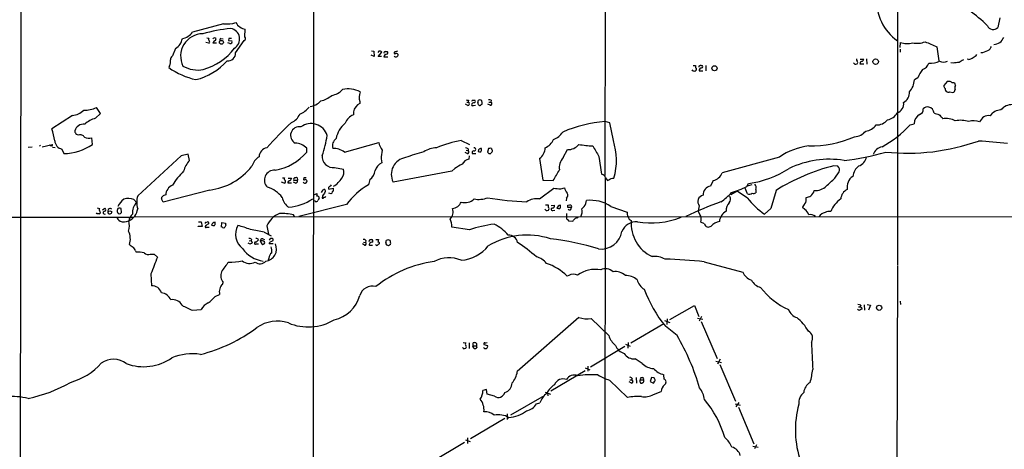
# Model space of a CAD drawing. Extents: x 10 to 1020, y 10 to 815.
# Drawn here: x 271 to 542, y 186 to 304 of the extents above; entities that cross this region are included whole.
import ezdxf

# ---------------------------------------------------------------- set-up
doc = ezdxf.new("R2010")
doc.units = 0
doc.header["$MEASUREMENT"] = 0
doc.layers.add('MAIN', color=5, linetype='CONTINUOUS')

msp = doc.modelspace()

# ---------------------------------------------------------------- linework, layer by layer
at = {"layer": 'MAIN'}
for p, q in [((352.552, 708.914), (351.79, 10.922)), ((271.3567, 11.3453), (272.1187, 551.688)), ((432.562, 493.014), (432.1387, 261.62)), ((512.6567, 345.6093), (512.572, 236.8973)), ((327.406, 303.276), (318.8547, 300.99)), ((540.766, 304.9693), (540.1733, 302.26)), ((333.248, 299.72), (333.3327, 301.8367)), ((323.342, 297.942), (322.4953, 298.196)), ((322.7493, 299.466), (323.342, 299.3813)), ((324.5273, 299.2967), (324.4427, 299.0427)), ((325.4587, 297.942), (324.4427, 297.942)), ((325.2047, 298.704), (325.374, 299.2967)), ((326.644, 299.2967), (327.3213, 299.1273)), ((329.0993, 297.8573), (328.5913, 298.1113)), ((328.8453, 299.2967), (328.7607, 298.704)), ((328.7607, 298.704), (329.692, 298.6193)), ((330.708, 295.3173), (333.0787, 298.704)), ((513.334, 296.7567), (513.4187, 298.196)), ((314.198, 296.5027), (313.3513, 294.4707)), ((368.046, 295.8253), (368.7233, 295.7407)), ((368.7233, 295.7407), (368.808, 294.3013)), ((370.078, 295.7407), (369.824, 295.402)), ((369.9087, 294.3013), (370.84, 295.4867)), ((371.7713, 295.656), (372.364, 295.656)), ((375.158, 295.7407), (374.3113, 295.4867)), ((513.334, 296.3333), (513.334, 295.4867)), ((523.4093, 297.0107), (523.9173, 293.116)), ((368.808, 294.3013), (367.9613, 294.64)), ((370.7553, 294.3013), (369.9087, 294.3013)), ((371.4327, 294.2167), (372.5333, 294.2167)), ((500.888, 292.1847), (500.4647, 292.608)), ((502.3273, 292.5233), (502.2427, 292.2693)), ((502.2427, 292.2693), (503.3433, 292.2693)), ((502.3273, 293.624), (503.3433, 293.5393)), ((504.1053, 293.7087), (504.19, 292.1847)), ((527.8967, 292.4387), (527.2193, 292.608)), ((532.13, 293.4547), (531.7067, 293.5393)), ((312.5047, 291.7613), (312.3353, 291.2533)), ((456.3533, 290.4067), (456.184, 290.6607)), ((456.438, 291.846), (457.1153, 291.846)), ((457.2847, 290.6607), (457.2, 290.4067)), ((458.0467, 290.4067), (459.0627, 290.4067)), ((458.5547, 291.846), (458.8087, 291.846)), ((459.9093, 291.846), (459.9093, 290.4067)), ((518.16, 288.4593), (517.2287, 287.8667)), ((526.288, 287.4433), (525.3567, 286.3427)), ((526.796, 287.4433), (526.288, 287.4433)), ((526.9653, 284.6493), (527.812, 284.3953)), ((528.574, 286.3427), (528.4893, 286.766)), ((364.8287, 281.94), (364.8287, 281.432)), ((394.208, 281.7707), (394.6313, 281.7707)), ((394.716, 282.2787), (394.6313, 281.7707)), ((395.8167, 282.3633), (396.4093, 282.3633)), ((400.304, 281.7707), (400.812, 281.7707)), ((400.8967, 282.2787), (400.812, 281.7707)), ((293.5393, 278.638), (292.4387, 280.3313)), ((363.0507, 279.146), (363.0507, 278.2993)), ((394.5467, 280.8393), (393.8693, 281.178)), ((396.0707, 280.8393), (396.6633, 280.924)), ((397.4253, 281.0933), (397.51, 280.924)), ((398.1873, 281.0933), (398.4413, 281.2627)), ((400.6427, 280.924), (400.05, 281.2627)), ((285.8347, 278.13), (280.162, 274.4047)), ((292.1847, 277.368), (293.5393, 278.638)), ((433.578, 276.098), (432.2233, 276.4367)), ((434.5093, 271.272), (433.578, 276.098)), ((524.8487, 277.5373), (525.018, 277.1987)), ((516.0433, 275.5053), (517.144, 275.844)), ((287.528, 272.7113), (286.9353, 272.8807)), ((291.338, 270.1713), (291.1687, 271.9493)), ((360.5953, 268.0547), (370.078, 270.6793)), ((392.684, 271.272), (394.97, 270.1713)), ((273.7273, 269.4093), (274.7433, 269.494)), ((277.114, 269.9173), (276.7753, 269.6633)), ((277.5373, 269.494), (280.2467, 270.1713)), ((280.3313, 269.4093), (281.0933, 269.3247)), ((282.956, 268.9013), (283.464, 267.6313)), ((350.266, 268.0547), (350.266, 269.1553)), ((394.2927, 267.6313), (393.7847, 267.97)), ((394.0387, 268.5627), (394.6313, 268.478)), ((394.6313, 268.986), (394.6313, 268.478)), ((397.4253, 268.6473), (397.3407, 268.224)), ((398.272, 268.8167), (398.272, 269.0707)), ((400.2193, 269.0707), (399.9653, 268.0547)), ((400.4733, 269.0707), (400.2193, 269.0707)), ((420.7087, 266.5307), (421.894, 268.732)), ((315.722, 267.0387), (303.784, 256.032)), ((317.6693, 267.462), (315.722, 267.0387)), ((318.008, 265.7687), (317.6693, 267.462)), ((370.6707, 266.192), (370.84, 265.0913)), ((394.8853, 267.0387), (394.8007, 266.1073)), ((395.732, 267.716), (396.748, 267.716)), ((400.304, 267.716), (400.812, 267.6313)), ((414.1893, 266.2767), (415.1207, 260.35)), ((430.53, 266.8693), (431.292, 261.9587)), ((480.1447, 266.7), (464.3967, 262.382)), ((357.886, 263.8213), (360.3413, 263.398)), ((390.144, 262.8053), (373.9727, 259.842)), ((390.906, 263.5673), (390.144, 262.8053)), ((496.2313, 264.16), (495.1307, 264.3293)), ((495.3847, 260.9427), (496.57, 262.636)), ((344.0853, 259.5033), (343.3233, 259.842)), ((343.5773, 261.0273), (344.17, 261.0273)), ((345.1013, 260.9427), (346.0327, 260.858)), ((347.726, 260.2653), (346.71, 260.2653)), ((349.4193, 261.0273), (349.3347, 260.5193)), ((349.9273, 260.604), (350.3507, 260.1807)), ((367.6227, 260.5193), (367.1993, 259.08)), ((415.1207, 260.35), (417.9993, 260.2653)), ((432.054, 10.3293), (432.308, 261.0273)), ((432.3927, 261.0273), (432.9007, 260.2653)), ((434.2553, 260.9427), (434.6787, 260.9427)), ((461.9413, 260.2653), (461.1793, 258.7413)), ((323.596, 257.6407), (310.8113, 254.3387)), ((345.0167, 259.588), (346.0327, 259.588)), ((347.1333, 259.5033), (346.6253, 259.7573)), ((354.33, 256.9633), (354.7533, 257.7253)), ((356.2773, 257.8947), (357.4627, 258.1487)), ((414.1893, 255.1853), (418.1687, 258.1487)), ((420.0313, 257.9793), (421.0473, 258.2333)), ((468.5453, 257.302), (466.7673, 256.286)), ((471.3393, 255.4393), (468.5453, 257.302)), ((471.3393, 256.6247), (470.662, 258.318)), ((471.17, 258.572), (471.678, 259.4187)), ((472.6093, 259.08), (471.2547, 258.6567)), ((473.71, 257.81), (473.6253, 256.8787)), ((479.2133, 257.556), (477.774, 252.5607)), ((302.768, 255.016), (303.53, 254.1693)), ((310.8113, 254.3387), (310.3033, 255.1853)), ((352.3827, 256.4553), (353.1447, 256.7093)), ((352.552, 254.508), (352.4673, 254.762)), ((354.584, 256.032), (354.4993, 255.4393)), ((356.9547, 256.6247), (356.2773, 256.794)), ((357.124, 256.794), (356.9547, 256.6247)), ((421.64, 255.4393), (421.5553, 254.6773)), ((426.974, 253.9153), (427.1433, 254.762)), ((292.608, 252.73), (293.2853, 252.5607)), ((294.132, 252.222), (294.7247, 252.6453)), ((296.164, 251.968), (296.672, 251.714)), ((299.3813, 251.46), (299.212, 252.5607)), ((361.188, 253.6613), (348.0647, 250.3593)), ((416.052, 252.0527), (415.7133, 252.3913)), ((415.8827, 253.5767), (416.56, 253.5767)), ((417.4067, 253.4073), (418.338, 253.492)), ((417.9147, 252.0527), (418.4227, 252.1373)), ((419.9467, 253.238), (419.9467, 253.492)), ((421.9787, 253.492), (422.5713, 253.5767)), ((422.9947, 252.8147), (421.9787, 252.8147)), ((433.832, 253.1533), (438.3193, 251.5447)), ((458.1313, 253.3227), (457.7927, 251.968)), ((458.3007, 250.952), (457.7927, 251.968)), ((477.774, 252.5607), (476.0807, 251.0367)), ((487.0873, 252.3067), (486.4947, 252.8147)), ((111.4213, 250.2747), (302.5987, 250.19)), ((292.6927, 251.1213), (292.4387, 251.3753)), ((303.022, 250.3593), (809.244, 250.2747)), ((346.8793, 250.3593), (346.6253, 250.8673)), ((421.64, 251.206), (421.64, 250.2747)), ((421.894, 249.5127), (422.148, 249.174)), ((422.148, 249.174), (423.2487, 249.0893)), ((424.6033, 249.936), (424.8573, 250.19)), ((320.3787, 247.65), (320.3787, 247.7347)), ((321.4793, 247.65), (320.3787, 247.65)), ((320.4633, 248.92), (321.2253, 248.92)), ((321.2253, 248.92), (321.4793, 247.65)), ((322.4953, 248.7507), (323.0033, 248.92)), ((322.7493, 247.396), (323.4267, 247.4807)), ((325.0353, 248.5813), (325.0353, 248.8353)), ((326.8133, 247.4807), (326.898, 248.7507)), ((326.898, 248.7507), (327.914, 248.5813)), ((327.9987, 247.9887), (327.7447, 247.396)), ((339.2593, 247.8193), (339.7673, 245.5333)), ((394.97, 246.7187), (390.144, 247.4807)), ((459.5707, 248.3273), (458.5547, 248.8353)), ((334.4333, 243.6707), (334.9413, 243.7553)), ((335.026, 244.1787), (334.9413, 243.7553)), ((334.9413, 243.7553), (335.28, 243.1627)), ((337.4813, 243.586), (337.9047, 242.824)), ((338.1587, 244.2633), (338.6667, 244.094)), ((338.582, 246.0413), (340.4447, 245.0253)), ((341.0373, 243.7553), (341.0373, 244.1787)), ((366.522, 243.7553), (366.3527, 243.2473)), ((367.538, 244.0093), (368.1307, 244.094)), ((369.2313, 244.094), (369.9933, 244.0093)), ((303.1913, 240.9613), (303.3607, 240.538)), ((336.3807, 242.824), (336.9733, 242.824)), ((341.0373, 242.824), (339.9367, 242.824)), ((366.0987, 242.4853), (365.5907, 242.824)), ((365.8447, 243.332), (366.3527, 243.2473)), ((367.6227, 242.4853), (368.3, 242.4853)), ((372.7027, 242.4007), (373.2953, 242.7393)), ((307.2553, 240.03), (308.356, 240.03)), ((308.356, 240.03), (309.2027, 239.1833)), ((339.852, 238.9293), (339.6827, 238.3367)), ((459.486, 237.9133), (470.0693, 235.1193)), ((512.572, 236.728), (512.2333, 98.4673)), ((307.4247, 234.6113), (307.594, 231.3093)), ((422.2327, 234.188), (421.8093, 234.0187)), ((327.0673, 231.7327), (327.3213, 232.2407)), ((325.12, 228.4307), (326.3053, 228.9387)), ((318.8547, 224.6207), (321.2253, 224.8747)), ((450.0033, 222.0807), (456.7767, 225.8907)), ((456.7767, 225.8907), (457.962, 222.9273)), ((501.904, 225.552), (502.3273, 225.552)), ((502.4967, 225.9753), (502.3273, 225.552)), ((502.666, 225.3827), (502.7507, 224.9593)), ((503.428, 226.1447), (503.5127, 224.6207)), ((504.2747, 226.2293), (505.206, 226.06)), ((505.206, 226.06), (504.6133, 224.6207)), ((513.334, 227.076), (513.4187, 226.2293)), ((425.0267, 222.6733), (408.0933, 207.772)), ((433.2393, 217.678), (428.4133, 222.3347)), ((449.326, 222.25), (449.2413, 220.726)), ((457.6233, 222.4193), (459.0627, 222.1653)), ((458.724, 222.9273), (458.0467, 221.6573)), ((439.3353, 215.646), (448.3947, 220.98)), ((448.564, 221.8267), (450.0033, 221.234)), ((452.0353, 217.678), (448.818, 220.218)), ((458.6393, 221.488), (463.042, 211.328)), ((393.2767, 214.122), (393.1073, 214.376)), ((393.192, 215.7307), (393.954, 215.646)), ((394.8853, 215.646), (394.8853, 214.122)), ((395.9013, 214.5453), (395.986, 214.884)), ((395.986, 214.884), (395.986, 215.646)), ((395.986, 214.884), (396.9173, 214.884)), ((397.002, 214.4607), (396.748, 214.122)), ((396.9173, 215.4767), (396.9173, 214.884)), ((398.9493, 215.2227), (399.9653, 214.9687)), ((437.642, 214.63), (428.244, 208.9573)), ((437.8113, 215.3073), (439.166, 214.7993)), ((438.5733, 215.7307), (438.4887, 214.2067)), ((442.468, 209.9733), (440.5207, 211.2433)), ((463.8887, 211.1587), (463.1267, 209.804)), ((426.8047, 208.788), (428.0747, 208.28)), ((427.482, 209.296), (427.482, 207.8567)), ((462.7033, 210.6507), (464.2273, 210.312)), ((463.804, 209.7193), (468.122, 199.644)), ((426.72, 208.026), (417.322, 202.438)), ((439.674, 205.9093), (439.5047, 205.486)), ((440.7747, 206.1633), (440.8593, 204.6393)), ((445.008, 206.1633), (444.6693, 205.0627)), ((445.6853, 206.0787), (445.008, 206.1633)), ((448.4793, 205.74), (448.3947, 206.9253)), ((433.4087, 205.4013), (438.404, 200.66)), ((439.5047, 204.6393), (438.8273, 204.978)), ((439.0813, 205.486), (439.5047, 205.486)), ((441.96, 205.486), (442.8067, 205.486)), ((441.96, 204.8087), (441.96, 204.6393)), ((444.6693, 205.0627), (445.516, 204.6393)), ((399.6267, 202.8613), (398.6107, 202.6073)), ((399.796, 201.5913), (399.6267, 202.8613)), ((401.828, 200.9987), (399.796, 201.5913)), ((406.3153, 195.9187), (415.6287, 201.2527)), ((415.798, 202.0993), (417.2373, 201.5913)), ((416.3907, 201.8453), (416.4753, 201.0833)), ((445.516, 201.5067), (447.6327, 202.3533)), ((413.3427, 198.882), (414.274, 199.2207)), ((467.9527, 198.882), (469.392, 198.5433)), ((468.9687, 199.3053), (468.2067, 198.12)), ((468.884, 198.0353), (473.1173, 187.96)), ((404.7067, 194.9027), (395.224, 189.3147)), ((405.2993, 196.1727), (405.2993, 194.6487)), ((394.462, 189.5687), (394.462, 188.0447)), ((393.6153, 188.2987), (384.2173, 182.7107)), ((393.8693, 189.0607), (395.1393, 188.5527)), ((472.8633, 187.2827), (474.3027, 187.0287)), ((473.8793, 187.706), (473.2867, 186.5207))]:
    msp.add_line(p, q, dxfattribs=at)
for centre, radius in [((326.7999, 298.2174), 0.5345), ((506.5872, 292.901), 0.7497), ((462.3097, 291.0736), 0.6959), ((507.5477, 225.2993), 0.7231)]:
    msp.add_circle(centre, radius, dxfattribs=at)
for centre, radius, start, end in [((520.324, 309.6133), 13.4522, 176.337133, 234.811882), ((513.7586, 279.5102), 33.0889, 44.659246, 55.921358), ((328.2103, 312.3348), 9.0944, 264.926207, 286.496307), ((333.852, 305.2818), 3.484, 208.587229, 261.428007), ((321.7315, 294.4198), 6.1474, 90.771739, 206.501279), ((315.0211, 303.9299), 4.8311, 282.426669, 322.516228), ((334.9982, 250.4477), 51.8664, 96.248186, 104.914802), ((328.8727, 299.1113), 2.9343, 300.665724, 80.573309), ((538.9041, 303.478), 1.7591, 203.805067, 316.17929), ((312.1273, 299.9213), 3.9968, 301.203951, 349.777855), ((323.8741, 299.0547), 0.6243, 148.458631, 224.22122), ((323.2149, 298.3018), 0.3817, 289.45586, 56.293278), ((325.5432, 297.6035), 1.1514, 107.097241, 162.902759), ((324.9506, 298.4496), 0.947, 63.443066, 116.551522), ((326.6722, 298.9298), 0.368, 94.395123, 237.540749), ((329.184, 129.9468), 169.3502, 89.885409, 90.114591), ((329.2324, 298.3653), 0.5251, 255.318078, 28.927431), ((332.8025, 299.2721), 0.6317, 295.928187, 45.153917), ((515.18, 302.4538), 4.6077, 247.526865, 289.534462), ((518.0835, 303.3336), 5.3972, 255.374392, 292.995913), ((860.449, 1102.0089), 872.7072, 247.0525454, 247.2817294), ((538.882, 300.727), 3.1295, 273.493537, 337.921508), ((317.3621, 306.4472), 16.3219, 285.842932, 322.836635), ((328.5272, 295.2887), 2.181, 265.004884, 0.75136), ((370.2896, 295.1056), 0.6695, 34.698943, 108.426829), ((372.2936, 294.1178), 0.8666, 96.553398, 173.446602), ((371.7149, 295.402), 0.2602, 77.480746, 220.589353), ((372.1882, 295.3401), 0.3615, 271.030389, 60.903834), ((374.4806, 295.3173), 0.2395, 134.983084, 315.016916), ((374.8025, 294.5246), 0.6418, 35.141224, 103.746097), ((535.3686, 299.3839), 3.9846, 272.130037, 301.726761), ((536.8907, 297.4241), 1.5401, 291.854604, 347.672951), ((310.486, 292.9044), 2.3199, 330.479053, 11.577783), ((314.2993, 293.2504), 1.5453, 127.842139, 175.560912), ((315.4184, 304.8445), 17.4487, 284.495935, 317.765076), ((374.7347, 294.7924), 0.6012, 212.34476, 9.728652), ((501.0575, 293.1159), 0.9465, 259.683783, 296.559637), ((502.0739, 293.5395), 0.7811, 167.490286, 220.586974), ((501.1421, 292.6503), 0.5097, 311.627938, 48.372062), ((502.7883, 292.5045), 0.4614, 73.41494, 177.66472), ((502.2432, 293.8776), 1.1509, 306.018589, 342.906421), ((518.5578, 293.3955), 2.79, 288.21675, 341.783251), ((521.8688, 297.5653), 5.0851, 262.533422, 296.922815), ((525.272, 295.2892), 2.5119, 244.011305, 295.988695), ((529.7633, 285.8379), 6.8597, 92.155473, 105.790049), ((699.4167, -3.3076), 341.3005, 119.627685, 119.856876), ((530.9323, 297.6786), 4.3904, 285.83085, 304.198608), ((532.7731, 295.8325), 1.8921, 289.349497, 330.263006), ((324.492, 308.627), 21.2045, 235.018804, 257.17735), ((320.2813, 298.7545), 8.1553, 240.213378, 280.861168), ((456.7767, 291.2528), 0.9461, 243.415991, 296.578593), ((626.4152, 291.5073), 169.3002, 179.885375, 180.114592), ((457.1092, 290.8844), 0.2844, 308.11535, 88.770838), ((458.4171, 291.4121), 0.4552, 72.404942, 178.665732), ((458.9076, 290.3078), 0.8666, 96.553398, 173.446602), ((458.7099, 291.5074), 0.3527, 286.262154, 73.733298), ((531.7503, 282.4049), 14.8779, 145.903413, 155.987305), ((512.509, 287.9601), 4.7206, 315.465167, 358.866299), ((526.8927, 286.4572), 0.9908, 40.805138, 95.600693), ((527.7395, 286.1192), 0.9902, 40.782042, 95.60984), ((356.3176, 288.6524), 5.0835, 279.127494, 317.864753), ((361.659, 278.9091), 6.525, 60.083362, 103.938065), ((368.8827, 283.123), 4.2231, 160.038801, 196.267802), ((512.8989, 284.3461), 2.9905, 297.187975, 5.819068), ((526.3425, 286.2459), 0.9905, 174.391856, 229.204217), ((526.6012, 285.3859), 0.9126, 173.070452, 244.148196), ((526.5299, 285.0969), 0.6244, 238.463431, 314.208421), ((527.233, 285.5527), 1.2941, 296.576931, 346.108716), ((529.1321, 285.7461), 0.8169, 133.090352, 218.104439), ((350.6653, 285.071), 4.5171, 276.763634, 319.030406), ((352.799, 288.4733), 6.4909, 281.346287, 311.783816), ((366.6066, 278.2147), 3.6759, 118.925313, 165.323715), ((436.7097, 451.7176), 174.5652, 255.851163, 256.080306), ((394.4959, 281.3135), 0.4768, 276.11465, 73.503319), ((396.1592, 281.0279), 0.5968, 73.900314, 181.843586), ((311.082, 324.544), 94.6529, 333.306822, 333.536005), ((396.1351, 282.0081), 0.4487, 294.989129, 52.333315), ((397.5949, 281.432), 0.3788, 153.45524, 243.401126), ((396.4085, 282.0248), 0.9474, 333.448472, 10.287538), ((397.8487, 281.538), 0.8297, 52.246149, 127.753851), ((395.602, 281.4743), 2.8472, 355.737888, 14.641955), ((400.3887, 281.6859), 0.7807, 49.405074, 102.531992), ((400.7273, 281.3474), 0.4317, 258.700477, 78.684862), ((511.8618, 281.2528), 2.4422, 284.839687, 10.217135), ((285.2578, 283.5142), 5.415, 276.115729, 313.238506), ((289.1576, 286.9905), 7.4236, 268.5311, 296.230244), ((345.2084, 285.4032), 7.6001, 294.15745, 318.989033), ((395.9014, 281.178), 0.3787, 206.558284, 296.558284), ((397.7761, 281.2989), 0.4597, 234.633276, 333.434949), ((509.3821, 280.3348), 3.424, 278.06881, 335.078536), ((518.1599, 279.8234), 1.5264, 289.442742, 3.177123), ((520.7423, 279.2731), 1.2341, 67.830469, 149.039428), ((520.8995, 278.6954), 1.748, 0.894866, 79.834995), ((607.9952, 617.2104), 349.0819, 255.848158, 256.077353), ((541.1213, 275.9339), 3.7215, 91.559804, 145.434545), ((544.0712, 277.1418), 3.9523, 88.818438, 140.533728), ((294.5967, 269.391), 8.3337, 106.823706, 130.167281), ((412.9328, 204.1385), 98.3158, 132.879721, 138.534615), ((344.1952, 280.3062), 4.5144, 294.018546, 335.981454), ((365.7135, 270.3141), 7.5479, 130.96884, 168.801274), ((364.8875, 274.1765), 4.5135, 114.014046, 155.985954), ((434.6834, 241.7158), 34.8079, 94.052838, 113.823068), ((506.811, 279.4577), 3.9532, 268.825952, 320.529383), ((520.2521, 275.7064), 3.1111, 120.609064, 177.46509), ((736.1002, 489.6355), 299.354, 224.885409, 225.114592), ((525.9915, 272.4385), 4.8587, 59.063546, 101.558083), ((530.0519, 269.9169), 6.8692, 71.647874, 103.148725), ((533.5734, 272.0933), 4.551, 69.354512, 107.370698), ((537.6804, 275.3914), 2.6804, 81.929752, 158.999628), ((264.2753, 268.5038), 16.9472, 9.110828, 20.376834), ((286.893, 273.685), 0.4359, 150.941566, 240.941566), ((288.9946, 273.1873), 2.582, 84.96288, 164.052775), ((287.2322, 273.3467), 0.5525, 184.432108, 237.497791), ((348.202, 272.6285), 2.4121, 79.120035, 241.436365), ((351.4214, 271.2793), 4.6329, 16.907965, 126.62849), ((415.9577, 276.7874), 5.6748, 292.005209, 325.314106), ((500.507, 276.6905), 4.4125, 273.850352, 319.280821), ((503.3519, 277.9546), 4.1726, 276.873967, 324.055915), ((493.7308, 296.1598), 30.4049, 298.714547, 317.209819), ((283.3744, 271.2301), 2.3661, 181.036476, 259.814711), ((288.0361, 271.6108), 1.2121, 24.772169, 114.782734), ((290.3898, 274.8785), 3.031, 245.579356, 284.890869), ((329.3463, 276.2333), 26.7519, 340.090452, 352.251994), ((359.814, 269.7481), 2.5284, 126.521369, 195.540123), ((374.1115, 271.1909), 4.0658, 187.228667, 220.271445), ((400.3444, 233.4328), 38.6068, 101.444632, 111.954113), ((413.9612, 273.3628), 4.5135, 294.014046, 335.985954), ((417.4185, 265.8257), 17.9376, 344.203517, 17.675443), ((488.7458, 299.5753), 29.8325, 268.928637, 293.839304), ((515.2692, 326.6662), 58.9092, 264.237776, 289.402847), ((445.2621, -828.4218), 1103.1673, 84.9276037, 85.3424543), ((280.1481, 270.4116), 0.6637, 209.30697, 271.199962), ((280.2043, 269.9597), 0.2158, 258.700477, 78.66924), ((283.2375, 281.8081), 14.1786, 270.915326, 304.842186), ((339.8479, 266.5926), 2.712, 102.534766, 175.938166), ((338.8955, 277.795), 14.9721, 280.194083, 319.415682), ((346.9559, 265.792), 4.719, 45.456749, 88.873174), ((357.426, 263.6206), 5.4503, 54.44448, 90.504601), ((399.859, 263.2326), 29.3379, 169.532406, 174.210569), ((397.6835, 211.1719), 58.9718, 104.981072, 110.159996), ((386.0094, 262.9042), 6.3366, 90.89249, 124.292208), ((393.7844, 267.7154), 1.527, 56.315136, 86.812677), ((394.3465, 268.1008), 0.4726, 263.46299, 52.945841), ((396.1468, 267.9277), 0.4657, 88.954124, 207.038241), ((396.2964, 268.8166), 0.4463, 251.565051, 108.430889), ((397.8913, 269.7075), 1.5824, 249.637627, 277.677432), ((398.3144, 267.9276), 1.1439, 92.124248, 141.01086), ((397.6793, 268.605), 0.6294, 312.276138, 19.655661), ((484.7846, 352.5353), 119.7133, 224.885375, 225.114625), ((400.7273, 268.7317), 0.4236, 53.157154, 126.842846), ((401.3621, 267.5892), 0.5517, 122.460041, 175.623597), ((401.5321, 269.1133), 0.5525, 184.422569, 237.506537), ((400.8544, 268.4356), 0.4357, 299.053327, 29.06482), ((412.0779, 269.3413), 3.7215, 304.565455, 358.440196), ((421.9753, 272.6839), 3.9527, 268.821456, 320.531094), ((431.2688, 308.9966), 39.3239, 260.866487, 266.454113), ((1149.3654, 691.6378), 834.9567, 210.350172, 210.5793526), ((490.1955, 252.3137), 17.5495, 96.568485, 124.939571), ((490.3058, 333.5813), 68.2393, 276.410429, 286.209404), ((509.0261, 266.2141), 3.3512, 101.836705, 159.68969), ((324.3763, 260.3933), 8.3337, 139.832719, 163.176294), ((339.6685, 262.8759), 4.6539, 122.869856, 163.98307), ((357.516, 266.8296), 3.031, 174.43932, 277.011768), ((378.1419, 261.9328), 4.6641, 99.659635, 206.633174), ((395.4468, 263.2609), 2.9188, 102.788779, 149.263144), ((423.7515, 263.7721), 4.1071, 137.804574, 188.796754), ((493.9016, 240.6234), 25.4651, 80.910052, 115.711042), ((500.8257, 267.3872), 3.3508, 290.308884, 348.16559), ((332.2521, 246.9989), 22.3865, 135.083973, 147.596569), ((321.3349, 275.2423), 17.7462, 277.320121, 321.355369), ((341.2992, 260.3618), 2.7087, 84.787187, 226.325334), ((357.855, 262.5625), 2.6229, 321.862158, 18.574485), ((365.4599, 263.4366), 3.6316, 306.552145, 352.692796), ((372.2884, 262.0695), 3.351, 115.609191, 164.327985), ((688.2718, -243.8396), 588.1226, 120.143251, 120.372434), ((-300.8322, 685.0566), 834.9649, 329.4191644, 329.6483462), ((467.7261, 287.1927), 28.0537, 278.098129, 302.632392), ((509.3361, 208.8564), 57.2629, 104.363541, 121.738576), ((495.2501, 263.1423), 1.4137, 339.013703, 46.046107), ((504.439, 260.8659), 4.1738, 125.949558, 173.1183), ((344.4804, 260.7451), 0.4195, 137.724474, 250.347095), ((343.8567, 260.0333), 0.5772, 293.331539, 33.274369), ((345.5858, 259.621), 0.5701, 79.05867, 183.318654), ((515.1782, 175.8494), 189.3057, 153.31696, 153.546156), ((347.074, 260.5616), 0.4694, 82.743283, 219.145968), ((347.3162, 260.5581), 0.5036, 324.454388, 111.296456), ((346.9851, 260.2301), 0.7417, 281.525044, 2.720065), ((349.5925, 260.8311), 0.4046, 230.415647, 325.850351), ((349.758, 91.6774), 169.3502, 89.885409, 90.114591), ((349.3938, 260.24), 0.9587, 317.151439, 356.453861), ((353.9225, 264.6522), 7.0503, 301.74566, 328.25434), ((431.1436, 260.6672), 1.3, 16.081614, 83.445167), ((264.228, 599.254), 378.6341, 296.453843, 296.683026), ((461.2539, 263.5452), 3.3512, 281.836705, 339.68969), ((-56.1399, 852.5054), 808.7804, 312.7647746, 312.9939619), ((502.2973, 258.4034), 3.5756, 124.049167, 189.552944), ((314.5834, 256.1533), 3.0975, 113.43831, 177.544675), ((337.3156, 250.9765), 7.721, 36.866187, 74.116477), ((349.7721, 260.1668), 0.6636, 218.108243, 299.284383), ((355.0074, 257.3867), 0.4233, 306.856362, 126.886139), ((356.7498, 258.1409), 0.5329, 104.542165, 207.522136), ((356.3199, 259.3761), 0.778, 292.371723, 337.628278), ((357.5726, 256.8618), 0.4537, 104.017867, 188.59446), ((569.1125, 257.7253), 211.6502, 179.885381, 180.114592), ((376.3035, 242.9364), 18.5338, 119.42087, 144.643158), ((420.222, 270.4012), 12.4234, 260.486651, 269.120469), ((426.5222, 260.2105), 5.821, 199.856629, 215.939303), ((461.6637, 256.271), 2.5173, 101.094336, 181.58659), ((452.7696, 299.8711), 45.2127, 288.373756, 294.014883), ((472.3469, 258.2487), 1.432, 342.159752, 44.326629), ((487.0868, 258.149), 2.7113, 308.664759, 345.525019), ((489.9787, 261.7055), 4.2426, 266.395866, 315.67898), ((500.2331, 254.9052), 3.2519, 116.713187, 175.058726), ((302.5393, 251.3434), 4.5495, 124.323343, 156.557826), ((301.2752, 251.8998), 3.4553, 64.403482, 112.122267), ((309.88, 254.254), 6.35, 163.739795, 196.260205), ((310.9806, 255.27), 0.6826, 119.738635, 187.12814), ((311.4465, 255.312), 0.9749, 87.519127, 145.607402), ((347.4261, 256.3178), 3.9968, 190.219324, 238.79408), ((344.092, 266.9413), 14.0987, 275.140822, 303.505332), ((352.806, 255.0161), 0.568, 243.43946, 333.425927), ((351.1986, 256.5399), 1.9535, 342.340475, 4.974822), ((353.1907, 255.5001), 0.4659, 352.502859, 106.291687), ((522.8382, 170.4107), 189.3505, 153.316988, 153.54613), ((354.6686, 255.637), 0.2603, 229.424969, 12.49299), ((608.934, 87.2074), 305.2797, 146.196642, 146.425815), ((355.092, 256.1167), 0.456, 248.20559, 338.189256), ((393.7425, 257.7843), 3.6045, 252.922865, 313.859069), ((397.528, 261.6751), 6.6164, 258.774643, 291.615356), ((414.4071, 343.5332), 89.1862, 260.681145, 267.629341), ((413.4873, 250.0955), 5.138, 82.147144, 122.614622), ((420.9149, 256.2178), 1.0639, 312.966009, 32.79088), ((428.2743, 244.7551), 10.0706, 56.504494, 96.44832), ((507.1925, 138.4852), 123.7022, 110.4076, 115.259739), ((459.5005, 254.458), 1.7787, 101.453334, 219.664515), ((456.8995, 265.7734), 13.419, 302.239601, 318.963414), ((465.2645, 255.1324), 1.4467, 318.261541, 30.319156), ((471.908, 257.5786), 1.1106, 239.197276, 315.051072), ((488.5077, 269.1745), 21.9866, 218.660785, 235.583252), ((473.0855, 257.6513), 0.9425, 245.455419, 304.941222), ((484.7756, 255.2085), 2.7642, 330.103434, 8.32445), ((486.8323, 259.7609), 4.2073, 279.279185, 297.587668), ((501.2984, 249.0323), 7.5095, 124.979519, 159.077469), ((293.8173, 252.2341), 0.6243, 148.453829, 224.227622), ((293.1723, 251.4882), 0.3681, 274.42617, 57.514482), ((294.6954, 251.4014), 0.3984, 85.782198, 315.325425), ((294.6294, 252.222), 0.4339, 282.687791, 77.312209), ((296.1469, 251.7129), 0.6003, 163.509196, 279.763595), ((296.2305, 251.9014), 0.6595, 47.974687, 181.572805), ((295.7405, 252.8155), 0.9474, 259.712463, 296.551529), ((296.2299, 251.5822), 0.4613, 272.335786, 16.600508), ((299.382, 251.8409), 1.2457, 144.702392, 197.805127), ((298.7886, 251.5437), 1.1016, 67.396939, 112.59826), ((299.5983, 253.0246), 4.2215, 294.198412, 352.533074), ((305.86, 251.4972), 3.5453, 131.087561, 187.46318), ((387.9632, 251.5946), 2.5409, 311.173622, 22.347019), ((389.9134, 255.5633), 3.0291, 277.586269, 336.154661), ((416.2215, 252.9839), 0.9465, 259.683783, 296.559637), ((585.9099, 253.238), 169.3502, 179.885409, 180.114592), ((416.4118, 252.4971), 0.4286, 302.915146, 69.7725), ((417.7356, 252.3294), 0.3297, 73.362343, 302.913828), ((417.6118, 253.352), 0.7396, 287.158545, 10.911862), ((419.5655, 254.1271), 1.5806, 249.629778, 277.700518), ((420.001, 252.4967), 0.9968, 93.122757, 171.426887), ((419.3538, 253.0264), 0.6295, 312.282873, 19.640967), ((252.6287, 253.1534), 169.3503, 359.885409, 0.114558), ((422.4768, 252.7179), 0.5269, 218.30319, 10.586922), ((422.5405, 253.0609), 0.5167, 331.540006, 86.582751), ((422.6772, 251.8409), 3.2586, 331.272787, 11.238897), ((420.9548, 257.378), 6.9442, 315.096266, 330.089225), ((467.2868, 248.5879), 3.6758, 119.132574, 173.489225), ((468.3992, 252.0988), 2.9173, 134.787522, 185.904255), ((488.1033, 252.4761), 1.6439, 124.508882, 168.113137), ((485.8785, 250.2418), 2.3927, 15.154309, 59.655138), ((493.8182, 249.4428), 2.3185, 78.409935, 119.534912), ((292.9467, 124.1214), 127.0002, 89.885409, 90.114591), ((300.3416, 251.3033), 2.6108, 203.202625, 237.997408), ((383.1326, 378.3021), 152.6537, 236.192759, 236.421922), ((298.6404, 252.0951), 0.9759, 273.736746, 319.396795), ((300.0289, 252.3338), 3.4167, 251.733686, 292.360068), ((296.8083, 247.9128), 4.693, 340.936903, 15.589201), ((305.0749, 248.3391), 3.8381, 135.344121, 167.436056), ((345.4354, 244.9612), 6.8054, 113.418032, 155.166822), ((342.5386, 226.4361), 24.7706, 80.503834, 89.555658), ((383.833, 247.1836), 6.318, 2.695297, 23.293615), ((422.4021, 250.1054), 0.7807, 167.475173, 229.394725), ((422.5288, 250.4017), 1.4969, 298.746399, 331.262154), ((424.3916, 249.3009), 0.6694, 71.565051, 145.296185), ((439.7163, 251.1637), 1.448, 164.744881, 217.874984), ((440.2034, 250.7723), 1.7044, 196.975195, 242.635091), ((449.4274, 248.4489), 10.0401, 175.373699, 244.956181), ((444.9311, 270.3206), 21.7385, 259.885021, 292.174997), ((455.5783, 249.5517), 3.0614, 346.466705, 27.219583), ((464.8511, 244.1228), 5.0312, 103.991222, 134.1182), ((488.4844, 248.2852), 2.5991, 52.940959, 96.548337), ((493.2324, 248.9201), 2.6003, 102.371308, 146.394267), ((297.1345, 244.2285), 4.6386, 340.166956, 27.633992), ((322.4953, 248.539), 0.2116, 90, 216.875312), ((322.5799, 247.5935), 0.2601, 167.454468, 310.620402), ((323.441, 246.9583), 1.3121, 101.798925, 148.186242), ((322.9968, 248.5585), 0.3616, 299.117724, 88.969896), ((325.0895, 247.8401), 0.9967, 93.11733, 171.425173), ((324.6542, 249.4689), 1.5791, 249.609571, 277.70781), ((324.4428, 248.3696), 0.6292, 312.268789, 19.661787), ((326.898, 247.3326), 0.1706, 352.82917, 119.765709), ((327.3024, 248.1823), 0.9022, 254.894717, 299.3581), ((328.8439, 248.4119), 0.9452, 169.675635, 206.597581), ((335.7844, 245.4987), 5.0881, 151.788477, 230.830707), ((323.6143, 217.639), 31.2258, 69.064111, 75.749877), ((329.2612, 209.3431), 37.8634, 75.749055, 81.631199), ((405.5328, 215.5868), 32.875, 96.619189, 108.741656), ((396.3156, 237.0683), 12.4229, 41.373011, 64.092935), ((431.1349, 247.2526), 5.8243, 263.200164, 350.53978), ((440.9094, 244.5226), 4.4021, 87.345193, 156.253317), ((460.6379, 248.5657), 1.0935, 192.59246, 310.542191), ((334.5604, 243.7555), 0.6292, 42.268789, 109.661787), ((335.4079, 245.1511), 1.9886, 293.828505, 321.923362), ((336.4149, 243.7847), 0.5757, 14.074865, 101.918899), ((338.074, 243.6706), 0.5987, 81.867191, 188.123335), ((337.9641, 242.7321), 0.981, 44.256584, 119.484069), ((340.5672, 243.7487), 0.6371, 42.449125, 171.760516), ((340.1904, 245.0259), 1.527, 273.187323, 303.684864), ((365.9716, 243.3742), 0.6694, 34.698943, 108.426829), ((240.4459, 286.0828), 133.8752, 341.453843, 341.683013), ((367.7496, 243.5436), 0.6695, 341.573171, 55.301057), ((539.2629, 201.3383), 174.5652, 165.851163, 166.080306), ((371.1801, 243.5859), 0.9452, 333.402419, 10.324365), ((372.618, 243.0993), 0.8297, 52.246149, 127.753851), ((371.9409, 243.0357), 1.3865, 347.655866, 31.266381), ((410.8455, 224.3235), 20.9392, 72.226494, 120.76502), ((405.7075, 242.7627), 2.5176, 11.097927, 91.581914), ((409.1176, 173.2632), 71.4629, 72.635802, 83.475894), ((471.3559, 496.3158), 305.2796, 236.192733, 236.421916), ((301.5834, 240.6231), 1.6431, 11.878242, 55.50333), ((339.7373, 246.8947), 8.9378, 216.694249, 260.377487), ((334.8351, 243.7967), 0.9747, 220.573242, 266.288367), ((419.6932, 116.005), 152.6259, 123.578058, 123.807262), ((336.169, 243.0356), 0.2994, 81.878017, 315.013536), ((338.2039, 243.2256), 0.5008, 233.313155, 22.436775), ((338.5397, 241.4376), 3.3871, 277.901159, 24.162415), ((170.801, 327.8026), 189.2835, 333.323742, 333.552952), ((335.8733, 240.7498), 4.756, 355.403935, 16.01589), ((366.2076, 242.8723), 0.4021, 254.283645, 68.846885), ((367.6226, 242.697), 0.2116, 143.124688, 270.027065), ((368.2747, 242.4259), 0.9128, 83.078198, 154.142372), ((369.4854, 242.7817), 0.3413, 187.135426, 299.734472), ((370.1203, 242.1891), 0.5518, 94.396316, 147.536771), ((369.9273, 243.0255), 0.3234, 297.769266, 108.625411), ((372.5547, 242.9934), 0.5558, 162.265932, 229.626823), ((414.7712, 369.4777), 133.8593, 251.453817, 251.683013), ((392.0051, 248.5727), 10.2585, 273.79457, 322.417412), ((386.3618, 209.591), 40.1085, 47.724399, 57.04847), ((303.911, 233.2972), 7.2617, 76.858422, 94.346118), ((306.6767, 241.5395), 1.6166, 226.406103, 290.972115), ((1451.3296, -207.6089), 1226.4082, 158.634904, 158.8640836), ((328.7501, 258.6072), 20.7785, 270.029229, 280.357898), ((334.5277, 240.7676), 3.3061, 231.861754, 297.260277), ((341.8575, 238.789), 2.0104, 128.208929, 175.998244), ((389.3088, 230.4644), 8.5653, 66.793065, 118.412343), ((412.3031, 234.5501), 4.8311, 37.483772, 77.573331), ((445.8256, 233.0837), 6.3024, 62.52502, 95.904177), ((445.3974, 115.3542), 123.3662, 83.442432, 88.450497), ((345.8664, 223.1023), 22.5715, 139.274642, 147.578064), ((337.3762, 239.6764), 2.2791, 234.167442, 315.629325), ((389.7507, 205.3594), 32.9497, 97.880055, 128.517126), ((411.5055, 223.5513), 14.6879, 45.451269, 71.620685), ((429.5209, 227.6778), 8.1762, 79.306733, 126.23485), ((432.3594, 232.9782), 3.0364, 47.142035, 115.797102), ((329.6607, 234.1669), 3.0304, 159.98701, 219.467137), ((423.5426, 231.8475), 2.6821, 64.719058, 119.234288), ((435.0528, 231.1453), 4.107, 47.80467, 98.796968), ((437.7631, 229.0978), 5.0904, 50.094847, 89.457472), ((445.5022, 234.287), 4.6542, 196.018277, 237.127344), ((473.6124, 236.5578), 3.824, 202.097172, 252.145959), ((475.9113, 234.6537), 3.8811, 206.565711, 256.115928), ((307.8209, 228.7375), 2.5818, 15.944177, 95.041931), ((328.7875, 229.6145), 2.5726, 158.740384, 195.230115), ((328.427, 230.1696), 2.0717, 131.019159, 169.49553), ((368.3196, 227.6), 3.6555, 75.557758, 162.738822), ((476.9086, 243.1296), 36.2495, 200.595819, 219.201795), ((491.0986, 243.2238), 20.2985, 217.431841, 245.248714), ((309.8229, 226.0568), 3.4238, 24.917616, 81.934034), ((313.4502, 224.7336), 2.8146, 26.179037, 100.69231), ((314.3742, 238.2444), 14.5527, 307.199752, 317.595824), ((355.7696, 231.1665), 9.3929, 282.491955, 344.679344), ((330.6182, 253.3558), 31.0497, 241.863579, 247.736917), ((325.4047, 222.2526), 4.9338, 116.896912, 147.896386), ((486.1431, 226.2285), 3.824, 202.097172, 252.145959), ((502.2284, 225.2837), 0.6632, 209.286216, 271.2356), ((501.6507, 224.7072), 1.5244, 56.291169, 86.841227), ((587.1466, 97.7901), 152.6259, 123.57026, 123.799443), ((544.8066, 310.1123), 94.6305, 243.3271, 243.556364), ((350.6578, 234.0266), 13.9916, 246.978475, 300.700889), ((427.4396, 229.7014), 7.4308, 251.051536, 277.529474), ((476.5324, 212.3134), 13.2961, 29.512751, 50.606415), ((310.7194, 254.2342), 42.9823, 283.915167, 306.938601), ((342.1449, 211.8313), 9.8017, 71.924958, 124.806693), ((438.7987, 219.5052), 5.852, 198.194069, 230.824121), ((395.968, 185.0781), 64.8559, 16.303401, 30.175531), ((487.139, 216.9538), 2.1392, 327.844141, 63.206165), ((393.5116, 214.9942), 0.9033, 254.9268, 299.32631), ((394.2081, 215.3073), 0.4234, 126.878017, 233.113861), ((393.6154, 214.5877), 0.5097, 311.627938, 48.372062), ((396.5363, 214.757), 0.6694, 198.437656, 288.437656), ((396.3403, 214.9486), 0.7822, 42.46635, 116.931928), ((397.383, 214.7571), 0.4827, 164.757374, 217.88123), ((399.3727, 214.7147), 0.6347, 203.200961, 23.19622), ((399.1469, 215.392), 0.2602, 77.480746, 220.589353), ((399.3728, 216.5763), 0.9456, 259.674018, 296.58673), ((438.645, 216.407), 3.8238, 202.094959, 252.146926), ((2351.7644, 296.7648), 1864.5724, 182.4882504, 182.7174338), ((297.1659, 205.4459), 5.7137, 52.409275, 126.176153), ((305.3892, 222.6754), 13.557, 249.544419, 305.086957), ((318.9391, 196.6594), 15.9946, 82.394539, 111.096484), ((440.3126, 214.6372), 3.4003, 213.362453, 273.508749), ((280.41, 222.1914), 18.0647, 285.793566, 317.804313), ((445.8062, 213.3782), 4.7683, 225.566728, 266.510836), ((449.9421, 212.8494), 6.1229, 223.706948, 255.361174), ((465.147, 211.121), 24.2985, 344.942923, 353.486644), ((402.7085, 208.349), 5.4156, 316.764301, 353.883895), ((420.6576, 203.3171), 2.4583, 66.446422, 160.658478), ((423.6636, 204.5798), 2.2532, 62.958462, 153.910308), ((428.4134, 186.2218), 20.7028, 84.838219, 100.366631), ((442.8812, 230.146), 26.4958, 241.592256, 249.052692), ((439.166, 205.6552), 0.5681, 26.574073, 116.56054), ((442.3834, 205.709), 0.4784, 332.21915, 207.77527), ((446.2361, 206.1213), 0.5525, 184.422569, 237.506537), ((445.5584, 205.4436), 0.4357, 299.053327, 29.06482), ((448.0576, 204.9112), 0.9299, 302.996229, 63.032648), ((265.1935, 240.3705), 40.8655, 282.0536, 299.516232), ((403.8876, 204.6571), 2.7665, 287.222566, 359.631344), ((420.8722, 199.6618), 5.138, 119.553174, 154.850929), ((439.5046, 205.0626), 0.4234, 270.013536, 89.986468), ((441.96, 205.2743), 0.2117, 90, 216.875312), ((441.96, 205.0203), 0.2116, 143.124688, 270), ((442.1716, 205.2322), 0.6295, 250.359033, 317.717127), ((442.5431, 205.1921), 0.3948, 283.803936, 48.110952), ((445.2199, 205.1048), 0.5517, 302.460041, 355.623597), ((450.6173, 201.9229), 3.0155, 132.915701, 171.794122), ((452.6824, 199.0608), 6.9614, 8.313077, 37.355169), ((490.3689, 201.7275), 3.5472, 119.701607, 175.356008), ((269.4159, 182.4239), 18.4917, 76.517234, 95.538125), ((395.1845, 202.3042), 3.4396, 323.051477, 5.055531), ((402.8784, 202.6086), 1.9223, 236.877043, 342.004271), ((421.2085, 196.1104), 7.6001, 131.010967, 155.84255), ((441.325, 185.5468), 15.3929, 86.689101, 100.93895), ((443.0242, 205.8944), 5.0459, 260.760195, 299.592491), ((489.0832, 199.1736), 3.6241, 128.376111, 185.959934), ((394.0828, 197.2254), 4.8882, 354.599063, 38.027337), ((409.9238, 200.9532), 3.9974, 280.223695, 328.792147), ((437.3858, 181.457), 28.9571, 16.442311, 39.992359), ((511.1121, 191.742), 26.5866, 164.611042, 199.084218), ((399.1188, 192.6169), 4.1519, 50.792543, 92.339754), ((402.7955, 189.6162), 6.3062, 61.471623, 99.604818), ((405.6108, 195.2747), 0.2292, 188.377522, 329.014809), ((404.9249, 204.6265), 9.5108, 275.323474, 306.884356), ((460.1715, 183.9184), 7.6001, 24.15745, 48.989033), ((466.1925, 183.8292), 3.3274, 15.934752, 74.065248)]:
    msp.add_arc(centre, radius, start, end, dxfattribs=at)

doc.saveas('drawing.dxf')
